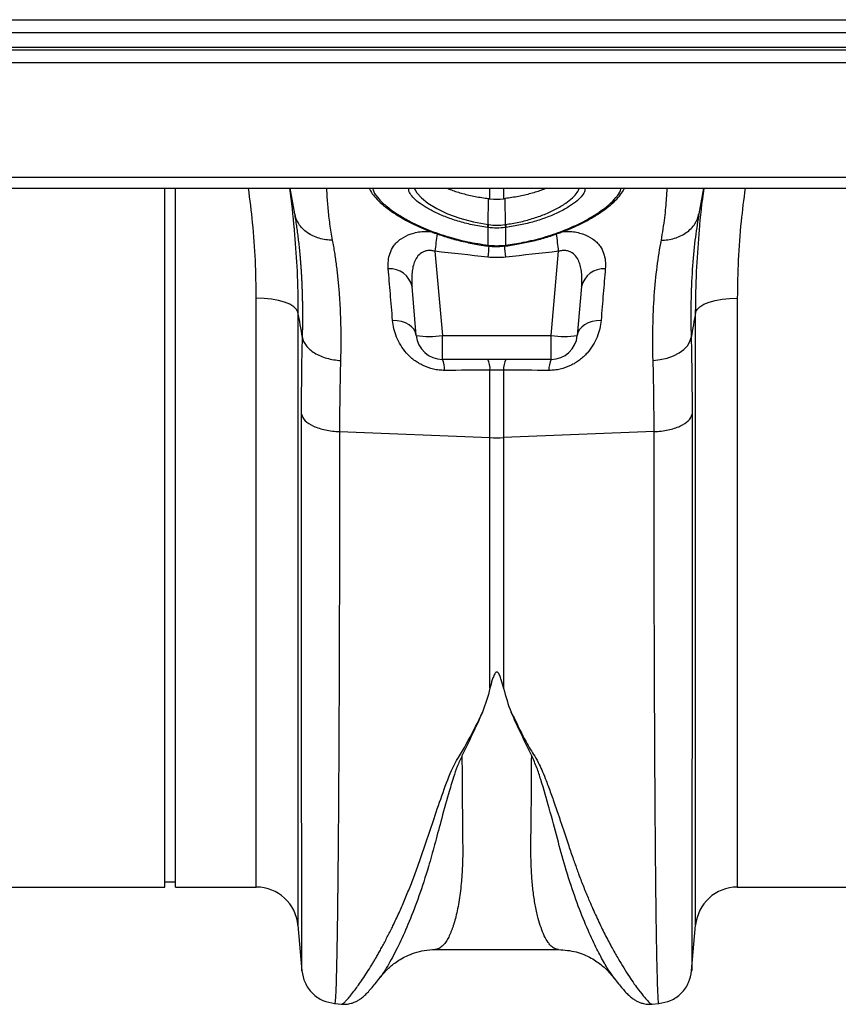
# Model space of a CAD drawing. Units: millimetres. Extents: x 2795 to 7587, y 1658 to 3352.
# Drawn here: x 4721 to 4877, y 2945 to 3132 of the extents above; entities that cross this region are included whole.
import ezdxf

# ---------------------------------------------------------------- set-up
doc = ezdxf.new("R2010")
doc.units = ezdxf.units.MM
doc.header["$LTSCALE"] = 5
doc.layers.add('ACO 10', color=10, linetype='Continuous')

# ---------------------------------------------------------------- blocks, each defined once
blk = doc.blocks.new('Q-MAX-FLOW-350-STEEL')
at = {"layer": 'ACO 10', "linetype": 'Continuous'}
for p, q in [((-999.6318, 1468.4465), (1000.3682, 1468.4465)), ((1000.3682, 1465.959), (-999.6318, 1465.959)), ((-999.6318, 1463.2227), (1000.3682, 1463.2227)), ((-999.6318, 1462.7251), (1000.3682, 1462.7251)), ((1000.3682, 1460.2376), (-999.6318, 1460.2376)), ((1000.3682, 1438.3968), (-999.6318, 1438.3968)), ((-999.6318, 1436.357), (1000.3682, 1436.357)), ((-361.3234, 1303.2724), (-361.3234, 1436.357)), ((-359.3333, 1303.2724), (-359.3333, 1436.357)), ((-336.6088, 1431.5074), (-337.4639, 1436.357)), ((-322.444, 1436.357), (-322.3975, 1436.2289)), ((-299.4401, 1434.3457), (-299.4401, 1436.357)), ((-296.8385, 1436.357), (-296.8385, 1434.3457)), ((-273.8812, 1436.2289), (-273.8346, 1436.357)), ((-258.8147, 1436.357), (-259.6698, 1431.5074)), ((-299.7839, 1429.4327), (-299.7434, 1434.3838)), ((-296.4947, 1429.4327), (-296.5352, 1434.3838)), ((-259.6698, 1431.5074), (-259.7302, 1431.0948)), ((-299.787, 1425.513), (-299.787, 1428.8736)), ((-296.4916, 1428.8736), (-296.4916, 1425.513)), ((-299.8683, 1425.3827), (-299.8668, 1425.3815)), ((-299.8668, 1425.3817), (-299.8217, 1425.3762)), ((-296.4569, 1425.3761), (-296.4118, 1425.3816)), ((-296.4118, 1425.3815), (-296.4097, 1425.3837)), ((-309.908, 1424.3384), (-308.5058, 1408.3114)), ((-287.7728, 1408.3114), (-286.3706, 1424.3384)), ((-313.462, 1408.3114), (-314.277, 1417.6262)), ((-282.0017, 1417.6262), (-282.8166, 1408.3114)), ((-343.9247, 1303.2724), (-343.9247, 1415.4326)), ((-252.3539, 1415.4326), (-252.3539, 1303.2724)), ((-335.9948, 1412.742), (-335.9948, 1296.006)), ((-260.2838, 1296.006), (-260.2838, 1412.742)), ((-308.5058, 1408.3114), (-287.7728, 1408.3114)), ((-308.5058, 1403.7699), (-308.5058, 1408.3114)), ((-287.7728, 1403.7699), (-287.7728, 1408.3114)), ((-287.7728, 1403.7699), (-308.5058, 1403.7699)), ((-299.4401, 1388.8652), (-299.4401, 1401.6932)), ((-296.8385, 1401.6932), (-296.8385, 1388.8652)), ((-328.0803, 1390.0079), (-299.4401, 1388.8652)), ((-268.1983, 1390.0079), (-296.8385, 1388.8652)), ((-299.4401, 1341.135), (-299.4401, 1388.8652)), ((-296.8385, 1388.8652), (-296.8385, 1341.135)), ((-451.3589, 1303.2724), (-361.3234, 1303.2724)), ((-361.3234, 1304.2674), (-359.3333, 1304.2674)), ((-359.3333, 1303.2724), (-343.9247, 1303.2724)), ((-252.3539, 1303.2724), (-162.3184, 1303.2724)), ((-335.9948, 1296.006), (-335.2382, 1287.3583)), ((-261.0422, 1287.3374), (-260.2838, 1296.006)), ((-309.8703, 1291.3955), (-309.8869, 1291.3952)), ((-309.8869, 1291.3888), (-286.3963, 1291.3888)), ((-275.7906, 1285.9037), (-275.8228, 1285.9506)), ((-329.0118, 1281.0978), (-327.6606, 1280.9796)), ((-268.6479, 1280.9769), (-267.2668, 1281.0978))]:
    blk.add_line(p, q, dxfattribs=at)
at = {"layer": 'ACO 10', "linetype": 'Continuous', "flags": 128}
for points in [[(-313.8554, 1436.357), (-313.3884, 1435.47), (-312.5049, 1434.4985), (-311.2503, 1433.5051), (-309.5451, 1432.4712), (-307.506, 1431.5051), (-305.1648, 1430.6486), (-302.603, 1429.95), (-299.784, 1429.4327), (-299.7839, 1429.4327), (-299.7839, 1429.4327)], [(-335.9948, 1412.742), (-336.2586, 1413.279), (-336.7854, 1413.7887), (-337.5569, 1414.2538), (-338.5468, 1414.6582), (-339.7212, 1414.9881), (-341.0396, 1415.2322), (-342.457, 1415.382), (-343.9247, 1415.4326)], [(-260.2838, 1412.742), (-260.02, 1413.279), (-259.4932, 1413.7887), (-258.7217, 1414.2538), (-257.7318, 1414.6582), (-256.5575, 1414.9881), (-255.239, 1415.2322), (-253.8216, 1415.382), (-252.3539, 1415.4326)], [(-313.462, 1408.3114), (-313.5915, 1408.8875), (-313.8737, 1409.4316), (-314.2999, 1409.9264), (-314.8564, 1410.3565), (-315.5257, 1410.708), (-316.2866, 1410.97), (-317.115, 1411.134), (-317.9846, 1411.195)], [(-278.294, 1411.195), (-279.1636, 1411.134), (-279.992, 1410.97), (-280.7529, 1410.708), (-281.4222, 1410.3565), (-281.9787, 1409.9264), (-282.4049, 1409.4316), (-282.6871, 1408.8875), (-282.8166, 1408.3114)], [(-268.3823, 1403.5456), (-267.0136, 1403.7118), (-265.7078, 1404.0152), (-264.5048, 1404.4467), (-263.4412, 1404.9931), (-262.5494, 1405.6377), (-261.8566, 1406.3609), (-261.3841, 1407.1405), (-261.1461, 1407.953)]]:
    blk.add_lwpolyline(points, dxfattribs=at)
at = {"layer": 'ACO 10', "linetype": 'Continuous'}
for centre, radius, start, end in [((-305.3175, 1430.243), 5.5926, 345.973159, 351.668277), ((-305.3548, 1430.2435), 5.7338, 346.177337, 351.728991), ((-290.9349, 1430.2414), 5.7225, 188.265505, 193.828167), ((-290.9528, 1430.2447), 5.6011, 188.336033, 194.022531), ((21.3175, 1387.9276), 333.2207, 173.150179, 173.726801), ((-616.4726, 1388.0559), 332.0899, 6.272373, 6.851954), ((125.2212, 1375.9239), 427.7191, 173.358778, 173.649889), ((-300.1435, 1425.527), 0.3126, 332.261036, 358.416882), ((-300.1158, 1425.5233), 0.329, 333.379868, 358.19126), ((-716.3617, 1376.5041), 422.5484, 6.348988, 6.648114), ((-296.1647, 1425.5229), 0.327, 181.738717, 206.702544), ((-296.1343, 1425.5272), 0.3134, 181.61074, 207.698964), ((-318.4677, 1416.7094), 4.2899, 12.340015, 94.436218), ((-277.8109, 1416.7094), 4.2899, 85.563698, 167.659889), ((-310.9839, 1422.6539), 14.555, 260.197174, 279.802826), ((-308.5058, 1408.745), 4.9751, 185, 270), ((-285.2947, 1422.6539), 14.5549, 260.197155, 279.802845), ((-287.7728, 1408.745), 4.9751, 270, 355), ((-311.9031, 1401.9737), 3.8429, 355.471406, 27.865961), ((-303.2033, 1401.9911), 3.775, 355.474167, 28.11308), ((-293.0753, 1401.9911), 3.7749, 151.886223, 184.525746), ((-284.3753, 1401.9737), 3.8431, 152.135303, 184.528107), ((-298.1393, 1421.5085), 32.6692, 267.717971, 272.282029), ((-343.9247, 1295.3122), 7.9602, 5, 90), ((-252.3539, 1295.3122), 7.9602, 90, 175)]:
    blk.add_arc(centre, radius, start, end, dxfattribs=at)
for points, knots in [([(-343.9247, 1415.4326), (-343.9608, 1417.8053), (-344.0331, 1422.5509), (-344.5393, 1429.5451), (-345.1283, 1434.1687), (-345.4071, 1436.357)], [0, 0, 0, 0, 0.34499015, 0.689987622, 1, 1, 1, 1]), ([(-337.6309, 1436.357), (-337.2814, 1433.7397), (-336.8869, 1430.786), (-336.69, 1427.8722), (-336.6676, 1427.5403)], [0, 0, 0, 0, 0.88611979, 1, 1, 1, 1]), ([(-330.5674, 1436.357), (-330.5511, 1435.9758), (-330.5004, 1434.7925), (-330.3201, 1432.5245), (-330.0121, 1429.6206), (-329.6442, 1427.496), (-329.4633, 1426.4511)], [0, 0, 0, 0, 0.14071517, 0.4368577, 0.72302717, 1, 1, 1, 1]), ([(-322.4255, 1436.357), (-322.3923, 1436.2678), (-322.2279, 1435.8265), (-321.6547, 1435.0275), (-320.6848, 1433.9292), (-319.3884, 1432.7949), (-317.8285, 1431.66), (-316.0295, 1430.5504), (-314.0113, 1429.4884), (-311.7958, 1428.4923), (-309.3971, 1427.5785), (-306.8528, 1426.7728), (-304.2091, 1426.1037), (-301.8657, 1425.6518), (-300.4153, 1425.4347), (-299.8737, 1425.3536)], [0, 0, 0, 0, 0.0200268, 0.09914928, 0.18401323, 0.27029339, 0.35633288, 0.44192236, 0.52631819, 0.61131556, 0.69677497, 0.78215558, 0.86691153, 0.9502999, 1, 1, 1, 1]), ([(-321.7469, 1436.357), (-321.7039, 1436.1392), (-321.5802, 1435.5115), (-320.6504, 1434.2935), (-319.0448, 1432.7787), (-316.9725, 1431.3146), (-314.3771, 1429.8315), (-311.236, 1428.3822), (-307.5333, 1427.0909), (-303.6813, 1426.0918), (-301.1257, 1425.7112), (-299.831, 1425.5184)], [0, 0, 0, 0, 0.06287199, 0.18116159, 0.29596193, 0.41412141, 0.51109467, 0.63934553, 0.77187284, 0.88443176, 1, 1, 1, 1]), ([(-299.8917, 1428.8875), (-300.8845, 1429.0436), (-302.834, 1429.3499), (-305.5669, 1430.0728), (-308.0472, 1430.9237), (-310.2289, 1431.8934), (-312.0331, 1432.9061), (-313.4266, 1433.9178), (-314.3919, 1434.8867), (-314.9223, 1435.7179), (-314.9263, 1436.1703), (-314.9279, 1436.357)], [0, 0, 0, 0, 0.12174225, 0.23904646, 0.35636261, 0.47307436, 0.58977756, 0.70004075, 0.81028534, 0.92169122, 1, 1, 1, 1]), ([(-307.6089, 1436.357), (-307.3432, 1436.246), (-306.4394, 1435.8684), (-304.6337, 1435.3273), (-302.2637, 1434.7535), (-300.5915, 1434.5082), (-299.7434, 1434.3838)], [0, 0, 0, 0, 0.12281208, 0.41769298, 0.70465529, 1, 1, 1, 1]), ([(-288.6697, 1436.357), (-288.9354, 1436.246), (-289.8392, 1435.8684), (-291.6449, 1435.3273), (-294.0149, 1434.7535), (-295.6871, 1434.5082), (-296.5352, 1434.3838)], [0, 0, 0, 0, 0.12281189, 0.41769379, 0.70465409, 1, 1, 1, 1]), ([(-296.4947, 1429.4327), (-296.4947, 1429.4327), (-295.6273, 1429.5953), (-293.8678, 1429.8509), (-291.3596, 1430.5387), (-289.0032, 1431.3694), (-286.83, 1432.3722), (-285.033, 1433.4492), (-283.6728, 1434.5374), (-282.7812, 1435.5131), (-282.5449, 1436.0916), (-282.4365, 1436.357)], [0, 0, 0, 0, 0.00000277, 0.12141177, 0.24639182, 0.37204328, 0.50141546, 0.64346705, 0.76639381, 0.89285557, 1, 1, 1, 1]), ([(-296.4476, 1425.5184), (-295.3256, 1425.6819), (-292.8607, 1426.0413), (-289.1688, 1426.9653), (-285.5389, 1428.1944), (-282.2543, 1429.6453), (-279.9089, 1430.9536), (-277.9629, 1432.2503), (-276.3796, 1433.5168), (-275.1351, 1434.9231), (-274.5069, 1435.89), (-274.4939, 1436.3061), (-274.4923, 1436.357)], [0, 0, 0, 0, 0.10023008, 0.22020789, 0.34376722, 0.46339535, 0.5864689, 0.64735084, 0.75876143, 0.87325367, 0.98448667, 1, 1, 1, 1]), ([(-296.4021, 1425.3457), (-295.4914, 1425.4902), (-293.7132, 1425.7724), (-291.0782, 1426.3349), (-288.5364, 1427.0345), (-286.0696, 1427.8667), (-283.7418, 1428.8049), (-281.5816, 1429.8293), (-279.6255, 1430.9153), (-277.9159, 1432.0298), (-276.4553, 1433.1555), (-275.2593, 1434.2869), (-274.3553, 1435.3484), (-274.0108, 1436.0438), (-273.8556, 1436.357)], [0, 0, 0, 0, 0.08375041, 0.16352196, 0.24715828, 0.33108184, 0.4158051, 0.50114568, 0.58688369, 0.67211421, 0.75646697, 0.84220413, 0.92892297, 1, 1, 1, 1]), ([(-281.3615, 1436.357), (-281.3533, 1436.1997), (-281.331, 1435.7748), (-281.8278, 1434.9591), (-282.7975, 1433.9591), (-284.279, 1432.8784), (-286.2022, 1431.811), (-288.5118, 1430.8175), (-290.9828, 1429.991), (-293.6285, 1429.318), (-295.4675, 1429.031), (-296.387, 1428.8875)], [0, 0, 0, 0, 0.0669372, 0.18091143, 0.29566382, 0.41043904, 0.54087245, 0.65771696, 0.77455636, 0.88728499, 1, 1, 1, 1]), ([(-266.8153, 1426.4511), (-266.5738, 1427.9043), (-266.095, 1430.785), (-265.8305, 1434.0703), (-265.7454, 1435.7313), (-265.7133, 1436.357)], [0, 0, 0, 0, 0.388192, 0.76952973, 1, 1, 1, 1]), ([(-259.6089, 1427.6311), (-259.5935, 1427.8582), (-259.3979, 1430.7335), (-259.0713, 1433.6522), (-258.6503, 1436.3489), (-258.649, 1436.357)], [0, 0, 0, 0, 0.07875903, 0.99724158, 1, 1, 1, 1]), ([(-250.87, 1436.357), (-251.1408, 1434.2438), (-251.7286, 1429.6575), (-252.242, 1422.6614), (-252.3166, 1417.8422), (-252.3539, 1415.4326)], [0, 0, 0, 0, 0.2993537, 0.64968053, 1, 1, 1, 1]), ([(-329.4633, 1426.4511), (-330.2809, 1426.459), (-331.1338, 1426.5737), (-332.77, 1427.0554), (-333.5503, 1427.4231), (-334.8861, 1428.3684), (-335.4393, 1428.9443), (-336.2428, 1430.189), (-336.4938, 1430.8555), (-336.6088, 1431.5074)], [0, 0, 0, 0, 0.25, 0.25, 0.5, 0.5, 0.75, 0.75, 1, 1, 1, 1]), ([(-335.1325, 1407.953), (-335.1259, 1408.2113), (-335.1127, 1408.7278), (-335.0978, 1409.4959), (-335.0865, 1410.2585), (-335.0792, 1411.0154), (-335.0756, 1411.7665), (-335.0758, 1412.5118), (-335.0798, 1413.2513), (-335.0875, 1413.9849), (-335.099, 1414.7127), (-335.1141, 1415.4347), (-335.1329, 1416.1507), (-335.1553, 1416.8608), (-335.1813, 1417.5649), (-335.2108, 1418.2631), (-335.244, 1418.9553), (-335.2806, 1419.6414), (-335.3208, 1420.3215), (-335.3644, 1420.9956), (-335.4114, 1421.6636), (-335.4619, 1422.3255), (-335.5157, 1422.9812), (-335.5729, 1423.6309), (-335.6334, 1424.2743), (-335.6972, 1424.9116), (-335.7643, 1425.5427), (-335.8346, 1426.1676), (-335.9081, 1426.7862), (-335.9848, 1427.3986), (-336.0647, 1428.0048), (-336.1477, 1428.6046), (-336.2337, 1429.1981), (-336.3229, 1429.7854), (-336.4151, 1430.3661), (-336.5101, 1430.9411), (-336.5759, 1431.3185), (-336.6088, 1431.5074)], [0, 0, 0, 0, 0.02854859, 0.05707727, 0.08558794, 0.11408249, 0.14256284, 0.17103091, 0.1994886, 0.22793785, 0.2563806, 0.28481876, 0.31325429, 0.34168912, 0.37012521, 0.39856451, 0.42700897, 0.45546054, 0.48392118, 0.51239286, 0.54087754, 0.56937718, 0.59789373, 0.62642917, 0.65498546, 0.68356457, 0.71216844, 0.74079905, 0.76945836, 0.79814831, 0.82687087, 0.85562799, 0.88442161, 0.91325369, 0.94212615, 0.97104095, 1, 1, 1, 1]), ([(-266.8153, 1426.4511), (-265.9978, 1426.459), (-265.1448, 1426.5737), (-263.5086, 1427.0554), (-262.7283, 1427.4231), (-261.3925, 1428.3684), (-260.8393, 1428.9443), (-260.0358, 1430.189), (-259.7848, 1430.8555), (-259.6698, 1431.5074)], [0, 0, 0, 0, 0.25, 0.25, 0.5, 0.5, 0.75, 0.75, 1, 1, 1, 1]), ([(-259.7302, 1431.0948), (-259.9713, 1429.5756), (-260.4748, 1426.4028), (-260.9641, 1420.881), (-261.2432, 1414.7347), (-261.1785, 1410.2135), (-261.1461, 1407.953)], [0, 0, 0, 0, 0.23097302, 0.48241182, 0.74120934, 1, 1, 1, 1]), ([(-299.7839, 1429.4327), (-299.7839, 1429.4326), (-299.7839, 1429.4326), (-299.7839, 1429.4326), (-299.7494, 1429.428), (-299.715, 1429.4233), (-299.6806, 1429.4187)], [-0.00000006, -0.00000006, -0.00000006, -0.00000006, 0, 0, 0, 0.000104967437, 0.000104967437, 0.000104967437, 0.000104967437]), ([(-296.598, 1429.4187), (-296.5636, 1429.4233), (-296.5292, 1429.428), (-296.4947, 1429.4326), (-296.4947, 1429.4326), (-296.4947, 1429.4326), (-296.4947, 1429.4327)], [0, 0, 0, 0, 0.000104967437, 0.000104967437, 0.000104967437, 0.000105027437, 0.000105027437, 0.000105027437, 0.000105027437]), ([(-336.6676, 1427.5403), (-336.4799, 1425.2161), (-336.0774, 1420.2346), (-336.0235, 1415.3484), (-335.9948, 1412.742)], [0, 0, 0, 0, 0.46658163, 1, 1, 1, 1]), ([(-318.7995, 1420.9864), (-318.8172, 1421.5136), (-318.8518, 1422.5499), (-318.5212, 1424.0017), (-317.8063, 1425.4457), (-316.5326, 1426.7484), (-314.5589, 1427.7117), (-312.5237, 1428.1843), (-311.1654, 1428.1215), (-310.6966, 1428.0999)], [0, 0, 0, 0, 0.14525003, 0.2855405, 0.42563128, 0.60302827, 0.760869, 0.91746487, 1, 1, 1, 1]), ([(-285.5567, 1428.1003), (-285.0965, 1428.1214), (-283.7469, 1428.1833), (-281.7199, 1427.7114), (-279.7459, 1426.7485), (-278.4723, 1425.4457), (-277.7574, 1424.0017), (-277.4268, 1422.5499), (-277.4614, 1421.5136), (-277.4791, 1420.9864)], [0, 0, 0, 0, 0.08115087, 0.23798297, 0.39606243, 0.57372662, 0.71402873, 0.85453084, 1, 1, 1, 1]), ([(-260.2838, 1412.742), (-260.2553, 1415.3119), (-260.2006, 1420.2282), (-259.8001, 1425.2394), (-259.6089, 1427.6311)], [0, 0, 0, 0, 0.52272876, 1, 1, 1, 1]), ([(-329.4633, 1426.4511), (-329.4269, 1426.2568), (-329.3542, 1425.8691), (-329.2496, 1425.2793), (-329.1485, 1424.6852), (-329.0513, 1424.0862), (-328.9578, 1423.4827), (-328.8681, 1422.8748), (-328.7822, 1422.2627), (-328.7001, 1421.6463), (-328.6217, 1421.0259), (-328.5471, 1420.4017), (-328.4763, 1419.7736), (-328.4093, 1419.1419), (-328.3461, 1418.5067), (-328.2866, 1417.8681), (-328.2309, 1417.2262), (-328.179, 1416.5811), (-328.1147, 1415.7154), (-328.0435, 1414.6214), (-327.9727, 1413.2891), (-327.9168, 1411.9408), (-327.8758, 1410.5771), (-327.8496, 1409.1987), (-327.8383, 1407.8062), (-327.8421, 1406.4), (-327.8598, 1404.9822), (-327.8842, 1404.0238), (-327.8963, 1403.5456)], [0, 0, 0, 0, 0.03034169, 0.0605526, 0.0906332, 0.12058396, 0.15040536, 0.18009787, 0.20966199, 0.23909819, 0.26840698, 0.29758885, 0.32664429, 0.35557382, 0.38437793, 0.41305715, 0.44161198, 0.47004295, 0.49835059, 0.5550543, 0.61150657, 0.66771171, 0.72367409, 0.77939812, 0.83488822, 0.89014888, 0.94518462, 1, 1, 1, 1]), ([(-299.8205, 1425.3853), (-299.7108, 1425.3693), (-298.9625, 1425.2606), (-297.8286, 1425.2262), (-296.8249, 1425.3611), (-296.4609, 1425.41)], [0, 0, 0, 0, 0.09874741, 0.67322677, 1, 1, 1, 1]), ([(-268.3823, 1403.5456), (-268.5078, 1407.9651), (-268.4209, 1412.0767), (-267.8803, 1419.7103), (-267.4263, 1423.2324), (-266.8153, 1426.4511)], [0, 0, 0, 0, 0.5, 0.5, 1, 1, 1, 1]), ([(-309.908, 1424.3384), (-310.136, 1424.4068), (-310.3662, 1424.4551), (-310.8316, 1424.5051), (-311.0687, 1424.5059), (-311.5208, 1424.4548), (-311.7332, 1424.4043), (-312.134, 1424.2589), (-312.3237, 1424.1622), (-312.8339, 1423.8278), (-313.1011, 1423.5492), (-313.5448, 1422.9233), (-313.7131, 1422.5864), (-313.9826, 1421.8803), (-314.0826, 1421.5111), (-314.2302, 1420.7635), (-314.2785, 1420.3828), (-314.3366, 1419.61), (-314.3462, 1419.2171), (-314.3339, 1418.4256), (-314.312, 1418.0272), (-314.2769, 1417.6262)], [0, 0, 0, 0, 0.0625, 0.0625, 0.125, 0.125, 0.1875, 0.1875, 0.25, 0.25, 0.375, 0.375, 0.5, 0.5, 0.625, 0.625, 0.75, 0.75, 0.875, 0.875, 1, 1, 1, 1]), ([(-282.0017, 1417.6262), (-281.9666, 1418.027), (-281.9447, 1418.4253), (-281.9324, 1419.2165), (-281.942, 1419.6093), (-282, 1420.3818), (-282.0483, 1420.7624), (-282.1957, 1421.5097), (-282.2956, 1421.8789), (-282.5648, 1422.5848), (-282.7329, 1422.9217), (-283.1761, 1423.5475), (-283.443, 1423.8262), (-283.9525, 1424.1609), (-284.1394, 1424.2565), (-284.5404, 1424.403), (-284.7585, 1424.455), (-285.2121, 1424.506), (-285.4437, 1424.5052), (-285.9078, 1424.4559), (-286.1426, 1424.4068), (-286.3706, 1424.3384)], [0, 0, 0, 0, 0.125, 0.125, 0.25, 0.25, 0.375, 0.375, 0.5, 0.5, 0.625, 0.625, 0.75, 0.75, 0.8125, 0.8125, 0.875, 0.875, 0.9375, 0.9375, 1, 1, 1, 1]), ([(-317.9846, 1411.195), (-318.1299, 1412.9413), (-318.2705, 1414.6307), (-318.5423, 1417.8959), (-318.6735, 1419.4723), (-318.7995, 1420.9864)], [0, 0, 0, 0, 0.5, 0.5, 1, 1, 1, 1]), ([(-277.4791, 1420.9864), (-277.6051, 1419.4723), (-277.7361, 1417.8988), (-278.0078, 1414.6336), (-278.1487, 1412.9413), (-278.294, 1411.195)], [0, 0, 0, 0, 0.5, 0.5, 1, 1, 1, 1]), ([(-308.0722, 1401.6703), (-308.4282, 1401.6694), (-308.7832, 1401.6885), (-309.4909, 1401.7667), (-309.8459, 1401.8265), (-310.8819, 1402.0613), (-311.5393, 1402.2905), (-312.479, 1402.7341), (-312.786, 1402.8999), (-313.3676, 1403.2543), (-313.6444, 1403.4437), (-314.1721, 1403.8441), (-314.423, 1404.0553), (-314.9005, 1404.4978), (-315.1276, 1404.73), (-315.7603, 1405.4395), (-316.1234, 1405.9341), (-316.751, 1406.9568), (-317.0159, 1407.4882), (-317.6578, 1409.0746), (-317.8965, 1410.1363), (-317.9846, 1411.195)], [0, 0, 0, 0, 0.0625, 0.0625, 0.125, 0.125, 0.25, 0.25, 0.3125, 0.3125, 0.375, 0.375, 0.4375, 0.4375, 0.5, 0.5, 0.625, 0.625, 0.75, 0.75, 1, 1, 1, 1]), ([(-278.294, 1411.195), (-278.3821, 1410.1363), (-278.6208, 1409.0746), (-279.2627, 1407.4882), (-279.5276, 1406.9568), (-280.1552, 1405.9341), (-280.5183, 1405.4395), (-281.151, 1404.73), (-281.3781, 1404.4978), (-281.8556, 1404.0553), (-282.1065, 1403.8441), (-282.6342, 1403.4437), (-282.911, 1403.2543), (-283.4926, 1402.8999), (-283.7996, 1402.7341), (-284.7393, 1402.2905), (-285.3967, 1402.0613), (-286.4327, 1401.8265), (-286.7877, 1401.7667), (-287.4955, 1401.6885), (-287.8504, 1401.6694), (-288.2064, 1401.6703)], [0, 0, 0, 0, 0.25, 0.25, 0.375, 0.375, 0.5, 0.5, 0.5625, 0.5625, 0.625, 0.625, 0.6875, 0.6875, 0.75, 0.75, 0.875, 0.875, 0.9375, 0.9375, 1, 1, 1, 1]), ([(-335.1325, 1407.953), (-335.0603, 1407.4494), (-334.8431, 1406.9192), (-334.2661, 1406.1533), (-334.0327, 1405.9033), (-333.4891, 1405.4272), (-333.1791, 1405.2011), (-332.4958, 1404.785), (-332.1228, 1404.595), (-331.3335, 1404.2593), (-330.9174, 1404.1137), (-329.6384, 1403.7491), (-328.747, 1403.6042), (-327.8963, 1403.5456)], [0, 0, 0, 0, 0.25, 0.25, 0.375, 0.375, 0.5, 0.5, 0.625, 0.625, 0.75, 0.75, 1, 1, 1, 1]), ([(-335.3164, 1393.3078), (-335.2357, 1392.887), (-334.9923, 1392.4729), (-334.2095, 1391.7072), (-333.6702, 1391.356), (-332.3603, 1390.7586), (-331.5901, 1390.5127), (-329.9112, 1390.1557), (-329.003, 1390.0447), (-328.0803, 1390.0079)], [0, 0, 0, 0, 0.25, 0.25, 0.5, 0.5, 0.75, 0.75, 1, 1, 1, 1]), ([(-335.2361, 1287.3585), (-335.238, 1287.4147), (-335.2417, 1287.5254), (-335.2464, 1288.1767), (-335.2501, 1288.8826), (-335.2529, 1289.5249), (-335.2556, 1290.2748), (-335.2584, 1291.1334), (-335.2609, 1291.9935), (-335.2628, 1292.6963), (-335.264, 1293.2527), (-335.2653, 1293.8468), (-335.2669, 1294.7117), (-335.269, 1295.8934), (-335.2715, 1297.3699), (-335.2742, 1299.1615), (-335.2763, 1300.6921), (-335.2779, 1301.8605), (-335.2787, 1302.5205), (-335.2796, 1303.2136), (-335.2805, 1303.9411), (-335.2814, 1304.7041), (-335.2843, 1307.1287), (-335.2889, 1311.52), (-335.2947, 1318.4529), (-335.2998, 1326.0676), (-335.3043, 1334.3008), (-335.3083, 1343.8066), (-335.3118, 1354.6856), (-335.3144, 1367.0198), (-335.3161, 1379.8454), (-335.3163, 1388.8451), (-335.3164, 1393.3078)], [0, 0, 0, 0, 0.04487062, 0.08840382, 0.11016666, 0.13192595, 0.15368167, 0.17543384, 0.19718244, 0.21179161, 0.21881758, 0.23002955, 0.24552343, 0.2652978, 0.28935104, 0.31405593, 0.34207121, 0.34995572, 0.3580672, 0.36640552, 0.37497073, 0.38376284, 0.39278171, 0.45700368, 0.52044068, 0.58309575, 0.64497198, 0.70607221, 0.78135286, 0.85543112, 0.92831188, 1, 1, 1, 1]), ([(-268.1983, 1390.0079), (-267.2756, 1390.0447), (-266.3674, 1390.1557), (-264.6885, 1390.5127), (-263.9183, 1390.7586), (-262.6085, 1391.356), (-262.0691, 1391.7072), (-261.2863, 1392.4729), (-261.0429, 1392.887), (-260.9622, 1393.3078)], [0, 0, 0, 0, 0.25, 0.25, 0.5, 0.5, 0.75, 0.75, 1, 1, 1, 1]), ([(-260.9622, 1393.3078), (-260.9623, 1388.8451), (-260.9625, 1379.8454), (-260.9642, 1367.0198), (-260.9668, 1354.6856), (-260.9702, 1344.0183), (-260.9741, 1334.8889), (-260.9782, 1327.1506), (-260.9823, 1320.7728), (-260.9863, 1315.5824), (-260.9898, 1311.5806), (-260.9923, 1308.9923), (-260.9939, 1307.6051), (-260.9943, 1307.176), (-260.9948, 1306.7508), (-260.9953, 1306.3295), (-260.9957, 1305.9123), (-260.9976, 1304.3656), (-261.0005, 1301.9963), (-261.0043, 1299.1951), (-261.0076, 1297.0642), (-261.0103, 1295.4888), (-261.0123, 1294.3738), (-261.0137, 1293.6697), (-261.0147, 1293.2179), (-261.0155, 1292.8441), (-261.0167, 1292.3807), (-261.0185, 1291.7072), (-261.021, 1290.8425), (-261.0244, 1289.8421), (-261.0283, 1288.872), (-261.0329, 1288.0366), (-261.0377, 1287.5256), (-261.0409, 1287.3089), (-261.0425, 1287.3367), (-261.0426, 1287.3375)], [0, 0, 0, 0, 0.071686501, 0.144565656, 0.218642203, 0.293921196, 0.350924095, 0.408602742, 0.466959697, 0.505851722, 0.545041041, 0.579774672, 0.584340522, 0.58891034, 0.593484116, 0.5980619, 0.60264359, 0.607229299, 0.649559364, 0.686098039, 0.716841027, 0.741784695, 0.760926108, 0.774262956, 0.780455356, 0.786769935, 0.796191224, 0.80860185, 0.829800632, 0.856317452, 0.888155315, 0.923729206, 0.96312759, 0.998979774, 1, 1, 1, 1]), ([(-328.0803, 1390.0079), (-328.0811, 1386.4882), (-328.0826, 1379.3579), (-328.0949, 1368.9937), (-328.1143, 1358.7815), (-328.1418, 1348.8272), (-328.1761, 1339.4226), (-328.2169, 1330.6139), (-328.2635, 1322.4355), (-328.3108, 1315.6563), (-328.3563, 1310.1134), (-328.3872, 1306.8147), (-328.4082, 1304.7529), (-328.4182, 1303.805), (-328.4283, 1302.8726), (-328.4386, 1301.9561), (-328.449, 1301.0556), (-328.4595, 1300.1715), (-328.4822, 1298.3348), (-328.52, 1295.5649), (-328.577, 1292.06), (-328.6422, 1288.7473), (-328.7156, 1285.7918), (-328.7923, 1283.5106), (-328.8712, 1281.9754), (-328.9406, 1281.1607), (-328.9856, 1281.1844), (-329.0034, 1281.1937)], [0, 0, 0, 0, 0.05445541, 0.11031939, 0.16759171, 0.22627208, 0.28636043, 0.34371416, 0.40229401, 0.46209961, 0.50224688, 0.54292811, 0.55213473, 0.56136829, 0.57062877, 0.57991613, 0.58923039, 0.59857158, 0.60793967, 0.64872639, 0.69395659, 0.7436296, 0.79774473, 0.85630114, 0.90849332, 0.96376917, 1, 1, 1, 1]), ([(-267.2752, 1281.1938), (-267.293, 1281.1844), (-267.338, 1281.1607), (-267.4074, 1281.9754), (-267.4845, 1283.4755), (-267.558, 1285.6366), (-267.6273, 1288.3536), (-267.6832, 1291.0943), (-267.7272, 1293.6221), (-267.7529, 1295.2736), (-267.7687, 1296.3574), (-267.7757, 1296.8494), (-267.7825, 1297.3416), (-267.7892, 1297.8334), (-267.7958, 1298.3247), (-267.8021, 1298.8151), (-267.8321, 1301.1797), (-267.883, 1305.74), (-267.9494, 1313.1669), (-268.0079, 1321.2818), (-268.0587, 1329.9904), (-268.1017, 1339.2012), (-268.1368, 1348.827), (-268.1643, 1358.7813), (-268.1837, 1368.9935), (-268.196, 1379.3578), (-268.1976, 1386.4882), (-268.1983, 1390.0079)], [0, 0, 0, 0, 0.03622902, 0.09150574, 0.14369887, 0.19849211, 0.24941639, 0.29647113, 0.32540882, 0.35266024, 0.35854633, 0.36434744, 0.37006354, 0.37569466, 0.38124077, 0.38670185, 0.39207798, 0.45920202, 0.52491978, 0.58923095, 0.65213523, 0.71363224, 0.77372178, 0.8324036, 0.88967738, 0.9455429, 1, 1, 1, 1]), ([(-296.8385, 1341.135), (-296.9724, 1341.6734), (-297.1137, 1342.2144), (-297.3706, 1343.0245), (-297.4626, 1343.2946), (-297.6371, 1343.6932), (-297.7006, 1343.8255), (-297.8245, 1344.0148), (-297.87, 1344.0767), (-297.9596, 1344.1593), (-297.9933, 1344.1852), (-298.0738, 1344.223), (-298.1236, 1344.2334), (-298.2179, 1344.2202), (-298.2597, 1344.1994), (-298.3292, 1344.1517), (-298.359, 1344.1237), (-298.4389, 1344.0376), (-298.4813, 1343.9758), (-298.5978, 1343.7865), (-298.659, 1343.6556), (-298.8272, 1343.2626), (-298.9172, 1342.997), (-299.1687, 1342.1991), (-299.3081, 1341.6656), (-299.4401, 1341.135)], [0, 0, 0, 0, 0.25, 0.25, 0.375, 0.375, 0.4375, 0.4375, 0.46875, 0.46875, 0.484375, 0.484375, 0.5, 0.5, 0.515625, 0.515625, 0.53125, 0.53125, 0.5625, 0.5625, 0.625, 0.625, 0.75, 0.75, 1, 1, 1, 1]), ([(-327.6598, 1280.9885), (-327.6577, 1280.9854), (-327.6314, 1280.9473), (-327.4354, 1281.0721), (-327.0729, 1281.3815), (-326.558, 1281.9246), (-325.9212, 1282.6745), (-325.2105, 1283.5861), (-324.4571, 1284.6147), (-323.6868, 1285.7248), (-322.8477, 1287.0028), (-322.1282, 1288.1578), (-321.5684, 1289.0888), (-321.1686, 1289.7688), (-320.7476, 1290.5018), (-320.3054, 1291.2908), (-319.842, 1292.1389), (-319.3574, 1293.0492), (-318.7144, 1294.2898), (-317.8468, 1296.0282), (-316.7912, 1298.2751), (-315.7063, 1300.7483), (-314.6507, 1303.3001), (-313.6133, 1306.0096), (-312.5841, 1308.8796), (-311.4433, 1312.2945), (-310.0969, 1316.4018), (-308.4294, 1321.1413), (-306.6355, 1326.2041), (-303.4652, 1331.0985), (-301.7267, 1334.7453), (-300.8524, 1336.5791)], [0, 0, 0, 0, 0.00379992, 0.0461626, 0.08938898, 0.13063524, 0.17318751, 0.21706265, 0.25100075, 0.28652282, 0.32363529, 0.35920006, 0.37403648, 0.38943133, 0.40538514, 0.42189826, 0.43897118, 0.45660437, 0.47479826, 0.50836924, 0.54888206, 0.58595763, 0.62260906, 0.65987246, 0.69722273, 0.73431445, 0.78625706, 0.84130105, 0.89220695, 0.94579575, 1, 1, 1, 1]), ([(-295.4192, 1336.5606), (-295.1394, 1336.0853), (-294.5715, 1335.121), (-293.9852, 1333.663), (-293.2876, 1332.258), (-292.5622, 1330.8954), (-291.78, 1329.5312), (-290.8538, 1328.1347), (-290.0853, 1326.6962), (-289.39, 1325.1316), (-288.8175, 1323.7187), (-288.1275, 1321.9178), (-287.3341, 1319.7121), (-286.6428, 1317.698), (-286.1684, 1316.2945), (-285.9326, 1315.5934), (-285.6931, 1314.8786), (-285.4501, 1314.1507), (-285.2033, 1313.4103), (-284.9531, 1312.6582), (-284.6974, 1311.8901), (-284.3865, 1310.9548), (-284.0146, 1309.8502), (-283.6069, 1308.6609), (-283.2163, 1307.5521), (-282.8544, 1306.5492), (-282.3197, 1305.1039), (-281.5914, 1303.2184), (-280.7577, 1301.1897), (-280.0088, 1299.453), (-279.3542, 1297.9982), (-278.6996, 1296.602), (-278.0543, 1295.269), (-277.1896, 1293.5476), (-276.1543, 1291.5949), (-275.0075, 1289.5731), (-273.9254, 1287.7794), (-272.9101, 1286.1922), (-271.9608, 1284.8033), (-270.9636, 1283.436), (-270.0003, 1282.2272), (-269.1916, 1281.3575), (-268.7327, 1280.9606), (-268.6704, 1281.0193), (-268.6531, 1281.0356)], [0, 0, 0, 0, 0.01435005, 0.02911482, 0.04249332, 0.05670467, 0.07100546, 0.08533408, 0.10211034, 0.11672031, 0.13470646, 0.1469648, 0.17443247, 0.20640903, 0.21420761, 0.22223349, 0.23048666, 0.23896713, 0.24767491, 0.25660992, 0.26577215, 0.27533524, 0.2906624, 0.30661936, 0.32021013, 0.33334552, 0.34595302, 0.37794735, 0.41117776, 0.43402167, 0.45686116, 0.47991422, 0.50275451, 0.52531951, 0.57232736, 0.61540684, 0.65456617, 0.69964893, 0.74248112, 0.78307332, 0.84840282, 0.91075214, 0.97518144, 1, 1, 1, 1]), ([(-304.7768, 1328.2921), (-305.0885, 1327.6014), (-305.7077, 1326.2291), (-306.5115, 1323.7932), (-307.5908, 1320.2364), (-308.7717, 1315.8975), (-309.9923, 1311.2884), (-311.3264, 1306.4536), (-312.9544, 1301.4579), (-314.8239, 1296.5965), (-316.7159, 1292.3537), (-318.4969, 1288.9364), (-319.848, 1286.7105), (-320.4035, 1286.0548), (-320.5682, 1285.8605)], [0, 0, 0, 0, 0.03126052, 0.06210399, 0.11025492, 0.19578058, 0.27188081, 0.34801429, 0.46337875, 0.57845586, 0.6930359, 0.82048565, 0.94679573, 1, 1, 1, 1]), ([(-304.7767, 1328.2926), (-304.7708, 1327.2372), (-304.759, 1325.1243), (-304.738, 1322.1091), (-304.7146, 1319.2068), (-304.6864, 1316.199), (-304.6585, 1313.6752), (-304.6408, 1311.7183), (-304.6327, 1310.5766), (-304.6317, 1309.5331), (-304.6492, 1308.4537), (-304.6886, 1307.2296), (-304.7492, 1306.0261), (-304.8471, 1304.6042), (-305.0008, 1302.9873), (-305.2297, 1301.2171), (-305.5141, 1299.5225), (-305.8416, 1297.981), (-306.1393, 1296.8518), (-306.3818, 1296.0591), (-306.5666, 1295.5084), (-306.763, 1294.9771), (-306.971, 1294.4683), (-307.1906, 1293.9853), (-307.4217, 1293.5317), (-307.6643, 1293.1108), (-307.9195, 1292.7249), (-308.2039, 1292.357), (-308.5323, 1292.0061), (-308.9197, 1291.6907), (-309.3241, 1291.4822), (-309.6472, 1291.3937), (-309.8213, 1291.3951), (-309.8703, 1291.3955)], [0, 0, 0, 0, 0.04509872, 0.09029638, 0.13559307, 0.18098886, 0.23793117, 0.26657945, 0.28785995, 0.30224347, 0.32673485, 0.35171491, 0.37718486, 0.4031459, 0.44558937, 0.48994042, 0.53620256, 0.58437914, 0.62931474, 0.65006943, 0.67145954, 0.69348531, 0.71614676, 0.73944405, 0.76337728, 0.78794652, 0.81315191, 0.83929246, 0.87084599, 0.90781246, 0.9498811, 0.98588016, 1, 1, 1, 1]), ([(-286.3963, 1291.3893), (-286.4721, 1291.3927), (-286.6484, 1291.4004), (-286.9497, 1291.4824), (-287.282, 1291.645), (-287.6078, 1291.8834), (-287.8915, 1292.1517), (-288.1404, 1292.4357), (-288.5463, 1292.9719), (-289.0843, 1293.9052), (-289.7145, 1295.4485), (-290.2844, 1297.3108), (-290.7785, 1299.5056), (-291.1804, 1302.0553), (-291.5211, 1305.3306), (-291.6945, 1309.5613), (-291.5948, 1315.1125), (-291.5453, 1321.2876), (-291.5162, 1325.9733), (-291.5019, 1328.2914)], [0, 0, 0, 0, 0.02168214, 0.05048994, 0.08584683, 0.11613153, 0.14328118, 0.16729573, 0.18817517, 0.26216931, 0.33075322, 0.39392975, 0.46583629, 0.53370482, 0.59754658, 0.69798355, 0.79731234, 0.89972673, 1, 1, 1, 1]), ([(-275.8228, 1285.9506), (-276.1564, 1286.415), (-276.8508, 1287.3819), (-278.1637, 1289.647), (-279.7085, 1292.6788), (-281.4534, 1296.5915), (-283.3246, 1301.4546), (-285.0614, 1306.7879), (-286.5928, 1312.4348), (-288.0614, 1318.0012), (-289.3948, 1322.6159), (-290.4812, 1326.0184), (-291.16, 1327.5299), (-291.5019, 1328.291)], [0, 0, 0, 0, 0.09346633, 0.19456405, 0.29634142, 0.41266452, 0.52951127, 0.64665056, 0.74501121, 0.84345164, 0.93055117, 0.96503115, 1, 1, 1, 1]), ([(-320.5298, 1285.8278), (-320.075, 1286.4016), (-319.4117, 1287.2384), (-318.3809, 1288.1749), (-317.5122, 1288.8677), (-316.4747, 1289.5541), (-315.2353, 1290.2169), (-313.7119, 1290.822), (-311.8646, 1291.2941), (-310.5695, 1291.3559), (-309.8809, 1291.3889)], [0, 0, 0, 0, 0.157617185, 0.229870699, 0.309349581, 0.405976105, 0.513253751, 0.650409376, 0.814096948, 1, 1, 1, 1]), ([(-286.3994, 1291.3888), (-285.2604, 1291.2978), (-283.1059, 1291.1255), (-280.2705, 1289.9087), (-278.1888, 1288.4772), (-276.8609, 1287.2129), (-276.1235, 1286.3334), (-275.873, 1286.0077), (-275.8018, 1285.9121), (-275.7938, 1285.9013)], [0, 0, 0, 0, 0.27408812, 0.51845465, 0.72016007, 0.87127228, 0.96825184, 0.99643586, 1, 1, 1, 1]), ([(-335.236, 1287.3352), (-335.0926, 1286.5709), (-334.7964, 1284.9933), (-333.3474, 1282.9869), (-331.341, 1281.5379), (-329.7635, 1281.2418), (-328.9992, 1281.0983)], [0, 0, 0, 0, 0.24222833, 0.50000213, 0.75777505, 1, 1, 1, 1]), ([(-267.2794, 1281.0983), (-266.5152, 1281.2418), (-264.9376, 1281.5379), (-262.9312, 1282.9869), (-261.4822, 1284.9934), (-261.186, 1286.5709), (-261.0426, 1287.3352)], [0, 0, 0, 0, 0.2422263, 0.49999906, 0.75777182, 1, 1, 1, 1]), ([(-327.7077, 1280.9837), (-327.3934, 1280.9717), (-326.8826, 1280.9523), (-326.2858, 1281.0417), (-325.7353, 1281.169), (-325.1599, 1281.3801), (-324.5983, 1281.663), (-324.0078, 1282.048), (-323.3969, 1282.5489), (-322.7428, 1283.1865), (-322.0418, 1283.9587), (-321.2806, 1284.8681), (-320.7185, 1285.6008), (-320.4324, 1285.974)], [0, 0, 0, 0, 0.030165488, 0.049015539, 0.07284407, 0.116121208, 0.177134149, 0.25692909, 0.37437676, 0.511657078, 0.664709232, 0.829271948, 1, 1, 1, 1]), ([(-275.848, 1285.973), (-275.5622, 1285.6005), (-275, 1284.8677), (-274.2368, 1283.9568), (-273.5338, 1283.1833), (-272.8787, 1282.5457), (-272.2685, 1282.0461), (-271.6798, 1281.6627), (-271.1211, 1281.3813), (-270.5468, 1281.1701), (-269.9948, 1281.0423), (-269.3975, 1280.9525), (-268.8851, 1280.9718), (-268.5708, 1280.9837)], [0, 0, 0, 0, 0.16997393, 0.33436138, 0.48816013, 0.62673374, 0.74550655, 0.82606729, 0.8872392, 0.93001274, 0.95317778, 0.97126962, 1, 1, 1, 1])]:
    blk.add_open_spline(points, degree=3, knots=knots, dxfattribs=at)
for points in [[(-299.7434, 1434.3838), (-299.6424, 1434.371), (-299.5413, 1434.3583), (-299.4401, 1434.3457)], [(-299.4401, 1434.3457), (-298.5779, 1434.2386), (-297.7004, 1434.2386), (-296.8385, 1434.3457)], [(-296.5352, 1434.3838), (-296.6362, 1434.371), (-296.7373, 1434.3583), (-296.8385, 1434.3457)], [(-299.787, 1428.8736), (-299.8219, 1428.8782), (-299.8568, 1428.8829), (-299.8917, 1428.8875)], [(-296.4916, 1428.8736), (-297.5831, 1428.7323), (-298.6955, 1428.7323), (-299.787, 1428.8736)], [(-299.6806, 1429.4187), (-298.6603, 1429.2814), (-297.6183, 1429.2814), (-296.598, 1429.4187)], [(-296.387, 1428.8875), (-296.4218, 1428.8829), (-296.4567, 1428.8782), (-296.4916, 1428.8736)], [(-299.831, 1425.5184), (-299.8164, 1425.5166), (-299.8017, 1425.5148), (-299.787, 1425.513)], [(-299.787, 1425.513), (-298.6934, 1425.3817), (-297.5852, 1425.3817), (-296.4916, 1425.513)], [(-296.4916, 1425.513), (-296.4769, 1425.5148), (-296.4622, 1425.5166), (-296.4476, 1425.5184)], [(-299.8737, 1423.2312), (-303.2184, 1423.6013), (-306.5631, 1423.9703), (-309.908, 1424.3384)], [(-296.4049, 1423.2312), (-297.5612, 1423.1033), (-298.7175, 1423.1033), (-299.8737, 1423.2312)], [(-286.3706, 1424.3384), (-289.7155, 1423.9703), (-293.0602, 1423.6013), (-296.4049, 1423.2312)], [(-335.1325, 1407.953), (-335.42, 1409.5513), (-335.7074, 1411.1478), (-335.9948, 1412.742)], [(-260.2838, 1412.742), (-260.5712, 1411.1478), (-260.8586, 1409.5513), (-261.1461, 1407.953)], [(-335.3164, 1393.3078), (-335.3164, 1398.4265), (-335.2544, 1403.3082), (-335.1325, 1407.953)], [(-261.1461, 1407.953), (-261.0242, 1403.3082), (-260.9622, 1398.4265), (-260.9622, 1393.3078)], [(-327.8963, 1403.5456), (-328.0183, 1399.2537), (-328.0803, 1394.7412), (-328.0803, 1390.0079)], [(-268.1983, 1390.0079), (-268.1983, 1394.7412), (-268.2603, 1399.2537), (-268.3823, 1403.5456)], [(-299.4401, 1401.6932), (-302.3174, 1401.6855), (-305.1948, 1401.6779), (-308.0722, 1401.6703)], [(-296.8385, 1401.6932), (-297.7057, 1401.7111), (-298.5729, 1401.7111), (-299.4401, 1401.6932)], [(-288.2064, 1401.6703), (-291.0838, 1401.6779), (-293.9612, 1401.6855), (-296.8385, 1401.6932)], [(-299.4401, 1341.135), (-299.8281, 1339.5754), (-300.2999, 1338.0574), (-300.8524, 1336.5791)], [(-296.8385, 1341.135), (-296.4489, 1339.5689), (-295.9747, 1338.0447), (-295.4192, 1336.5606)], [(-300.8525, 1336.5792), (-302.1606, 1333.698), (-303.4687, 1330.9332), (-304.7768, 1328.2926)], [(-291.5019, 1328.2914), (-292.8076, 1330.9267), (-294.1134, 1333.6857), (-295.4191, 1336.5606)]]:
    blk.add_open_spline(points, degree=3, dxfattribs=at)

msp = doc.modelspace()

# ---------------------------------------------------------------- block references
msp.add_blockref('Q-MAX-FLOW-350-STEEL', (5110.2, 1663.99))

doc.saveas('drawing.dxf')
